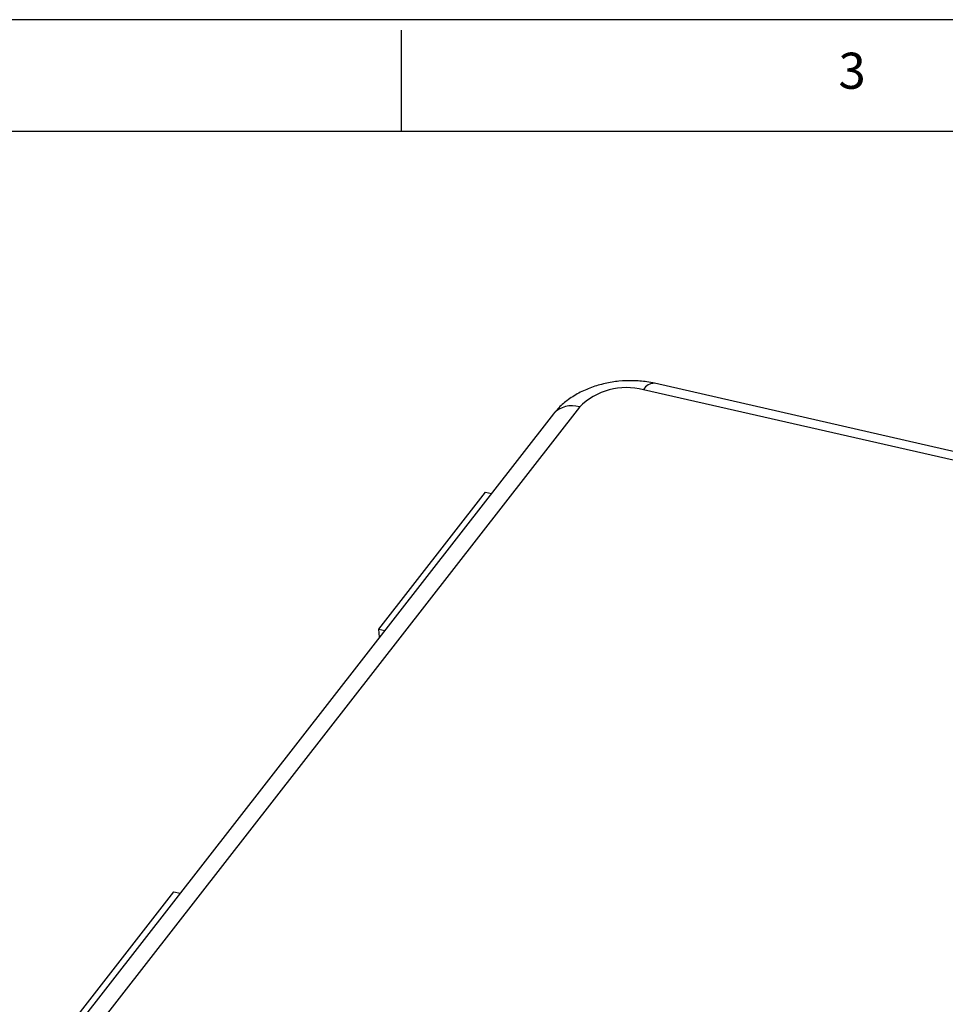
# Model space of a CAD drawing. Extents: x 0 to 34, y 0 to 22.
# Drawn here: x 6.7 to 11.1, y 17.4 to 22 of the extents above; entities that cross this region are included whole.
import ezdxf
from ezdxf.enums import TextEntityAlignment as Align

# ---------------------------------------------------------------- set-up
doc = ezdxf.new("R2010")
doc.units = 0
doc.header["$LTSCALE"] = 0.25
doc.header["$MEASUREMENT"] = 0
doc.layers.add('FORM', color=7, linetype='CONTINUOUS')
doc.layers.add('OBJECT', color=7, linetype='CONTINUOUS')
doc.styles.add('ROMANS', font='romans')

msp = doc.modelspace()

# ---------------------------------------------------------------- linework, layer by layer
at = {"layer": 'FORM', "color": 9}
msp.add_line((34, 22), (0, 22), dxfattribs=at)
at = {"layer": 'FORM'}
for p, q in [((8.5, 21.95), (8.5, 21.475)), ((0.525, 21.475), (33.475, 21.475))]:
    msp.add_line(p, q, dxfattribs=at)
at = {"layer": 'OBJECT', "color": 7, "linetype": 'Continuous'}
for p, q in [((14.7764, 19.1266), (9.6944, 20.286)), ((14.7241, 19.0965), (9.642, 20.2559)), ((9.3397, 20.1743), (6.8425, 16.9692)), ((9.218, 20.1424), (6.7208, 16.9373)), ((8.3939, 19.1278), (8.8963, 19.7727)), ((8.8963, 19.7727), (8.9249, 19.7662)), ((8.3978, 19.0897), (8.3939, 19.1278)), ((8.3939, 19.1278), (8.4224, 19.1213)), ((6.9258, 17.2436), (7.4283, 17.8885)), ((7.4283, 17.8885), (7.4568, 17.882))]:
    msp.add_line(p, q, dxfattribs=at)
for centre, radius, start, end in [((9.6919, 20.2297), 0.0564, 87.5069, 152.2829), ((9.5629, 19.9481), 0.3178, 75.5914, 134.618), ((9.3036, 20.0638), 0.1163, 71.9333, 137.4623)]:
    msp.add_arc(centre, radius, start, end, dxfattribs=at)
msp.add_open_spline([(9.6944, 20.286), (9.6821, 20.2885), (9.6488, 20.2953), (9.5923, 20.2996), (9.526, 20.297), (9.4601, 20.2863), (9.396, 20.2677), (9.3352, 20.2408), (9.2819, 20.2068), (9.2432, 20.1729), (9.2246, 20.1503), (9.218, 20.1424)], degree=3, knots=[0, 0, 0, 0, 0.07197, 0.194989, 0.317646, 0.440825, 0.565366, 0.692285, 0.822468, 0.93738, 1, 1, 1, 1], dxfattribs=at)

# ---------------------------------------------------------------- texts
at = {"layer": 'FORM', "style": 'ROMANS'}
msp.add_text('3', height=0.17, dxfattribs=at).set_placement((10.625, 21.7375), align=Align.MIDDLE)

doc.saveas('drawing.dxf')
